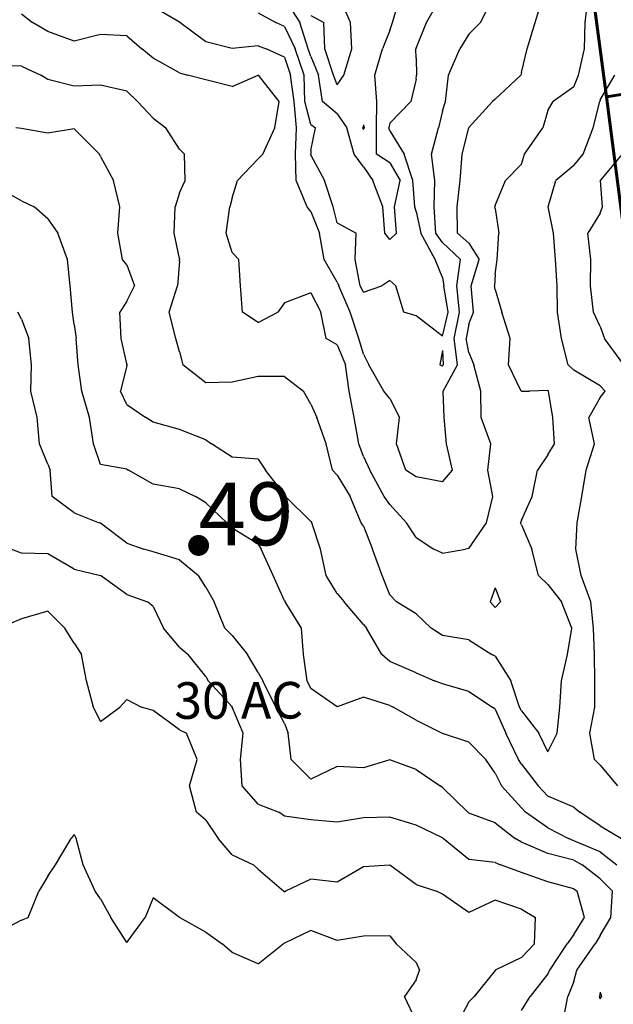
# Model space of a CAD drawing. Extents: x 1617196 to 1629913, y 277167 to 291238.
# Drawn here: x 1622923 to 1623487, y 283018 to 283953 of the extents above; entities that cross this region are included whole.
import ezdxf

# ---------------------------------------------------------------- set-up
doc = ezdxf.new("R2010")
doc.units = 0
doc.header["$LTSCALE"] = 200
doc.header["$MEASUREMENT"] = 0
doc.layers.get('0').update_dxf_attribs({"color": 8, "linetype": 'CONTINUOUS'})
for name, color, linetype in [('1263.000000', 51, 'CONTINUOUS'), ('1265.000000', 45, 'CONTINUOUS'), ('1267.000000', 41, 'CONTINUOUS'), ('1269.000000', 35, 'CONTINUOUS'), ('1271.000000', 31, 'CONTINUOUS'), ('1273.000000', 25, 'CONTINUOUS'), ('1275.000000', 21, 'CONTINUOUS'), ('1277.000000', 15, 'CONTINUOUS'), ('1279.000000', 11, 'CONTINUOUS'), ('1281.000000', 244, 'CONTINUOUS'), ('1283.000000', 240, 'CONTINUOUS'), ('1285.000000', 234, 'CONTINUOUS')]:
    doc.layers.add(name, color=color, linetype=linetype)
doc.layers.add('CENTROID', color=7, linetype='CONTINUOUS', plot=False)
for name, color, linetype, lineweight in [('PROPLINE', 71, 'CONTINUOUS', 60), ('T_ACRE', 50, 'CONTINUOUS', 40), ('T_EPARCEL', 7, 'CONTINUOUS', 40)]:
    doc.layers.add(name, color=color, linetype=linetype, lineweight=lineweight)
doc.styles.add('S10', font='romans.shx', dxfattribs={"height": 60})
doc.styles.add('S6', font='romans.shx', dxfattribs={"height": 35})
doc.styles.add('S7', font='romans.shx', dxfattribs={"oblique": 15, "height": 30})
picture_1 = doc.add_image_def('image1.jpg', size_in_pixel=(2500, 2500))

# ---------------------------------------------------------------- blocks, each defined once
blk = doc.blocks.new('PT')
at = {"layer": 'CENTROID', "const_width": 10}
blk.add_lwpolyline([(-5, 0, 1), (5, 0, 1)], format="xyb", close=True, dxfattribs=at)
at = {"layer": 'CENTROID', "style": 'S7', "flags": 1}
blk.add_attdef('ID_NO', (0, 0), '', height=35, dxfattribs=at)

msp = doc.modelspace()

# ---------------------------------------------------------------- linework, layer by layer
at = {"layer": '1263.000000'}
for p, q in [((1623237.56, 283950, 1263), (1623226.53, 283975, 1263)), ((1623200, 283956.51, 1263), (1623212.22, 283950, 1263)), ((1623213.15, 283925, 1263), (1623212.22, 283950, 1263)), ((1623238.78, 283925, 1263), (1623237.56, 283950, 1263)), ((1623221.4, 283900, 1263), (1623213.15, 283925, 1263)), ((1623231.21, 283900, 1263), (1623238.78, 283925, 1263)), ((1623225, 283890.86, 1263), (1623221.4, 283900, 1263)), ((1623225, 283890.86, 1263), (1623231.21, 283900, 1263)), ((1623250, 283852.64, 1263), (1623249.39, 283850, 1263)), ((1623250, 283852.64, 1263), (1623250.48, 283850, 1263)), ((1623250, 283848.45, 1263), (1623249.39, 283850, 1263)), ((1623250, 283848.45, 1263), (1623250.48, 283850, 1263))]:
    msp.add_line(p, q, dxfattribs=at)
at = {"layer": '1265.000000'}
for p, q in [((1623277.44, 283950, 1265), (1623284.8, 283975, 1265)), ((1623175, 283972.63, 1265), (1623189.54, 283950, 1265)), ((1623197.32, 283925, 1265), (1623189.54, 283950, 1265)), ((1623275, 283942.48, 1265), (1623277.44, 283950, 1265)), ((1623275, 283942.48, 1265), (1623267.9, 283925, 1265)), ((1623200, 283917.58, 1265), (1623197.32, 283925, 1265)), ((1623260.76, 283900, 1265), (1623267.9, 283925, 1265)), ((1623200, 283917.58, 1265), (1623207.26, 283900, 1265)), ((1623211.09, 283875, 1265), (1623207.26, 283900, 1265)), ((1623262.73, 283875, 1265), (1623260.76, 283900, 1265)), ((1623225, 283863.07, 1265), (1623211.09, 283875, 1265)), ((1623262.29, 283850, 1265), (1623262.73, 283875, 1265)), ((1623225, 283863.07, 1265), (1623234.26, 283850, 1265)), ((1623241.12, 283825, 1265), (1623234.26, 283850, 1265)), ((1623262.39, 283825, 1265), (1623262.29, 283850, 1265)), ((1623250, 283813.03, 1265), (1623241.12, 283825, 1265)), ((1623275, 283816.63, 1265), (1623262.39, 283825, 1265)), ((1623275, 283816.63, 1265), (1623284.68, 283800, 1265)), ((1623250, 283813.03, 1265), (1623258.74, 283800, 1265)), ((1623268.25, 283775, 1265), (1623258.74, 283800, 1265)), ((1623279.33, 283775, 1265), (1623284.68, 283800, 1265)), ((1623270.21, 283750, 1265), (1623268.25, 283775, 1265)), ((1623281.24, 283750, 1265), (1623279.33, 283775, 1265)), ((1623275, 283744.02, 1265), (1623270.21, 283750, 1265)), ((1623275, 283744.02, 1265), (1623281.24, 283750, 1265))]:
    msp.add_line(p, q, dxfattribs=at)
at = {"layer": '1267.000000'}
for p, q in [((1623309.95, 283950, 1267), (1623324.12, 283975, 1267)), ((1623150, 283959.05, 1267), (1623166.66, 283950, 1267)), ((1623175, 283946.13, 1267), (1623166.66, 283950, 1267)), ((1623175, 283946.13, 1267), (1623184.93, 283925, 1267)), ((1623300, 283925.71, 1267), (1623309.95, 283950, 1267)), ((1623193.64, 283900, 1267), (1623184.93, 283925, 1267)), ((1623300, 283925.71, 1267), (1623299.72, 283925, 1267)), ((1623300, 283915.95, 1267), (1623299.72, 283925, 1267)), ((1623300, 283915.95, 1267), (1623300.47, 283900, 1267)), ((1623194.29, 283875, 1267), (1623193.64, 283900, 1267)), ((1623300, 283896.13, 1267), (1623300.47, 283900, 1267)), ((1623300, 283896.13, 1267), (1623294.95, 283875, 1267)), ((1623200, 283853.15, 1267), (1623194.29, 283875, 1267)), ((1623275, 283854.33, 1267), (1623294.95, 283875, 1267)), ((1623200, 283853.15, 1267), (1623204.27, 283850, 1267)), ((1623275, 283854.33, 1267), (1623274.1, 283850, 1267)), ((1623200, 283828.28, 1267), (1623204.27, 283850, 1267)), ((1623275, 283847.19, 1267), (1623274.1, 283850, 1267)), ((1623275, 283847.19, 1267), (1623288.74, 283825, 1267)), ((1623200, 283828.28, 1267), (1623199.82, 283825, 1267)), ((1623200, 283824.1, 1267), (1623199.82, 283825, 1267)), ((1623296.94, 283800, 1267), (1623288.74, 283825, 1267)), ((1623200, 283824.1, 1267), (1623213.01, 283800, 1267)), ((1623220.98, 283775, 1267), (1623213.01, 283800, 1267)), ((1623298.65, 283775, 1267), (1623296.94, 283800, 1267)), ((1623225, 283759.61, 1267), (1623220.98, 283775, 1267)), ((1623300, 283770.47, 1267), (1623298.65, 283775, 1267)), ((1623300, 283770.47, 1267), (1623304.48, 283750, 1267)), ((1623225, 283759.61, 1267), (1623243.11, 283750, 1267)), ((1623242, 283725, 1267), (1623243.11, 283750, 1267)), ((1623318.18, 283725, 1267), (1623304.48, 283750, 1267)), ((1623246.92, 283700, 1267), (1623242, 283725, 1267)), ((1623325, 283707.72, 1267), (1623318.18, 283725, 1267)), ((1623275, 283704.93, 1267), (1623267.27, 283700, 1267)), ((1623275, 283704.93, 1267), (1623280.53, 283700, 1267)), ((1623325, 283707.72, 1267), (1623326.2, 283700, 1267)), ((1623250, 283693.82, 1267), (1623246.92, 283700, 1267)), ((1623250, 283693.82, 1267), (1623267.27, 283700, 1267)), ((1623288.15, 283675, 1267), (1623280.53, 283700, 1267)), ((1623330.29, 283675, 1267), (1623326.2, 283700, 1267)), ((1623300, 283671.49, 1267), (1623288.15, 283675, 1267)), ((1623325, 283652.24, 1267), (1623330.29, 283675, 1267)), ((1623325, 283652.24, 1267), (1623300, 283671.49, 1267)), ((1623325, 283638.65, 1267), (1623322.62, 283625, 1267)), ((1623325, 283638.65, 1267), (1623325.77, 283625, 1267)), ((1623325, 283623.61, 1267), (1623322.62, 283625, 1267)), ((1623325, 283623.61, 1267), (1623325.77, 283625, 1267))]:
    msp.add_line(p, q, dxfattribs=at)
at = {"layer": '1269.000000'}
for p, q in [((1623361.23, 283950, 1269), (1623373.7, 283975, 1269)), ((1623075, 283950.33, 1269), (1623050, 283964.91, 1269)), ((1623075, 283950.33, 1269), (1623075.44, 283950, 1269)), ((1623100, 283931.73, 1269), (1623075.44, 283950, 1269)), ((1623350, 283938.76, 1269), (1623361.23, 283950, 1269)), ((1623350, 283938.76, 1269), (1623341.48, 283925, 1269)), ((1623125, 283925.25, 1269), (1623100, 283931.73, 1269)), ((1623150, 283927.64, 1269), (1623125, 283925.25, 1269)), ((1623150, 283927.64, 1269), (1623157.42, 283925, 1269)), ((1623175, 283917.08, 1269), (1623157.42, 283925, 1269)), ((1623330.8, 283900, 1269), (1623341.48, 283925, 1269)), ((1623175, 283917.08, 1269), (1623180.57, 283900, 1269)), ((1623183.98, 283875, 1269), (1623180.57, 283900, 1269)), ((1623327.94, 283875, 1269), (1623330.8, 283900, 1269)), ((1623186.18, 283850, 1269), (1623183.98, 283875, 1269)), ((1623325, 283866.15, 1269), (1623327.94, 283875, 1269)), ((1623325, 283866.15, 1269), (1623321.16, 283850, 1269)), ((1623185.19, 283825, 1269), (1623186.18, 283850, 1269)), ((1623314.71, 283825, 1269), (1623321.16, 283850, 1269)), ((1623186.02, 283800, 1269), (1623185.19, 283825, 1269)), ((1623317.75, 283800, 1269), (1623314.71, 283825, 1269)), ((1623196.49, 283775, 1269), (1623186.02, 283800, 1269)), ((1623317.04, 283775, 1269), (1623317.75, 283800, 1269)), ((1623200, 283770.53, 1269), (1623196.49, 283775, 1269)), ((1623200, 283770.53, 1269), (1623208.03, 283750, 1269)), ((1623318.63, 283750, 1269), (1623317.04, 283775, 1269)), ((1623212.45, 283725, 1269), (1623208.03, 283750, 1269)), ((1623325, 283740.9, 1269), (1623318.63, 283750, 1269)), ((1623325, 283740.9, 1269), (1623342.11, 283725, 1269)), ((1623225, 283703.27, 1269), (1623212.45, 283725, 1269)), ((1623338.75, 283700, 1269), (1623342.11, 283725, 1269)), ((1623225, 283703.27, 1269), (1623226.62, 283700, 1269)), ((1623237.41, 283675, 1269), (1623226.62, 283700, 1269)), ((1623341.1, 283675, 1269), (1623338.75, 283700, 1269)), ((1623245.56, 283650, 1269), (1623237.41, 283675, 1269)), ((1623335.99, 283650, 1269), (1623341.1, 283675, 1269)), ((1623250, 283635.03, 1269), (1623245.56, 283650, 1269)), ((1623339.14, 283625, 1269), (1623335.99, 283650, 1269)), ((1623250, 283635.03, 1269), (1623255.07, 283625, 1269)), ((1623269.19, 283600, 1269), (1623255.07, 283625, 1269)), ((1623325.53, 283600, 1269), (1623339.14, 283625, 1269)), ((1623275, 283592.78, 1269), (1623269.19, 283600, 1269)), ((1623326.78, 283575, 1269), (1623325.53, 283600, 1269)), ((1623275, 283592.78, 1269), (1623284.28, 283575, 1269)), ((1623281.33, 283550, 1269), (1623284.28, 283575, 1269)), ((1623328.93, 283550, 1269), (1623326.78, 283575, 1269)), ((1623290.05, 283525, 1269), (1623281.33, 283550, 1269)), ((1623334.59, 283525, 1269), (1623328.93, 283550, 1269)), ((1623300, 283518.56, 1269), (1623290.05, 283525, 1269)), ((1623325, 283513.94, 1269), (1623334.59, 283525, 1269)), ((1623325, 283513.94, 1269), (1623300, 283518.56, 1269))]:
    msp.add_line(p, q, dxfattribs=at)
at = {"layer": '1271.000000'}
for p, q in [((1623413.09, 283950, 1271), (1623420.66, 283975, 1271)), ((1622925, 283958.02, 1271), (1622935.3, 283950, 1271)), ((1622950, 283941.41, 1271), (1622935.3, 283950, 1271)), ((1623405.48, 283925, 1271), (1623413.09, 283950, 1271)), ((1622975, 283932.15, 1271), (1622950, 283941.41, 1271)), ((1623000, 283938.39, 1271), (1622975, 283932.15, 1271)), ((1623025, 283937.28, 1271), (1623000, 283938.39, 1271)), ((1623025, 283937.28, 1271), (1623039.31, 283925, 1271)), ((1623050, 283916.18, 1271), (1623039.31, 283925, 1271)), ((1623400, 283902.51, 1271), (1623405.48, 283925, 1271)), ((1623075, 283902.19, 1271), (1623050, 283916.18, 1271)), ((1623075, 283902.19, 1271), (1623082.57, 283900, 1271)), ((1623100, 283895.52, 1271), (1623082.57, 283900, 1271)), ((1623125, 283889.14, 1271), (1623149.9, 283900, 1271)), ((1623150, 283900.03, 1271), (1623149.9, 283900, 1271)), ((1623150, 283900.03, 1271), (1623150.05, 283900, 1271)), ((1623169.65, 283875, 1271), (1623150.05, 283900, 1271)), ((1623375, 283877.21, 1271), (1623399.37, 283900, 1271)), ((1623400, 283902.51, 1271), (1623399.37, 283900, 1271)), ((1623125, 283889.14, 1271), (1623100, 283895.52, 1271)), ((1623165.8, 283850, 1271), (1623169.65, 283875, 1271)), ((1623350, 283850.11, 1271), (1623372.63, 283875, 1271)), ((1623375, 283877.21, 1271), (1623372.63, 283875, 1271)), ((1623154.35, 283825, 1271), (1623165.8, 283850, 1271)), ((1623343.71, 283825, 1271), (1623349.94, 283850, 1271)), ((1623350, 283850.11, 1271), (1623349.94, 283850, 1271)), ((1623150, 283820.56, 1271), (1623154.35, 283825, 1271)), ((1623341.68, 283800, 1271), (1623343.71, 283825, 1271)), ((1623150, 283820.56, 1271), (1623130.36, 283800, 1271)), ((1623125, 283783.56, 1271), (1623130.36, 283800, 1271)), ((1623338.93, 283775, 1271), (1623341.68, 283800, 1271)), ((1623125, 283783.56, 1271), (1623122.86, 283775, 1271)), ((1623119.35, 283750, 1271), (1623122.86, 283775, 1271)), ((1623339.39, 283750, 1271), (1623338.93, 283775, 1271)), ((1623125, 283731.42, 1271), (1623119.35, 283750, 1271)), ((1623350, 283740.28, 1271), (1623339.39, 283750, 1271)), ((1623350, 283740.28, 1271), (1623359.98, 283725, 1271)), ((1623125, 283731.42, 1271), (1623131.43, 283725, 1271)), ((1623133.11, 283700, 1271), (1623131.43, 283725, 1271)), ((1623352.28, 283700, 1271), (1623359.98, 283725, 1271)), ((1623134.95, 283675, 1271), (1623133.11, 283700, 1271)), ((1623354.45, 283675, 1271), (1623352.28, 283700, 1271)), ((1623200, 283693.19, 1271), (1623175, 283683.63, 1271)), ((1623200, 283693.19, 1271), (1623209.5, 283675, 1271)), ((1623150, 283664.96, 1271), (1623134.95, 283675, 1271)), ((1623150, 283664.96, 1271), (1623168.58, 283675, 1271)), ((1623175, 283683.63, 1271), (1623168.58, 283675, 1271)), ((1623214.44, 283650, 1271), (1623209.5, 283675, 1271)), ((1623350, 283663.66, 1271), (1623354.45, 283675, 1271)), ((1623350, 283663.66, 1271), (1623347.54, 283650, 1271)), ((1623225, 283643.77, 1271), (1623214.44, 283650, 1271)), ((1623350, 283636.69, 1271), (1623347.54, 283650, 1271)), ((1623225, 283643.77, 1271), (1623232.96, 283625, 1271)), ((1623350, 283636.69, 1271), (1623354.78, 283625, 1271)), ((1623236.46, 283600, 1271), (1623232.96, 283625, 1271)), ((1623361.47, 283600, 1271), (1623354.78, 283625, 1271)), ((1623241.03, 283575, 1271), (1623236.46, 283600, 1271)), ((1623361.82, 283575, 1271), (1623361.47, 283600, 1271)), ((1623245.57, 283550, 1271), (1623241.03, 283575, 1271)), ((1623370.92, 283550, 1271), (1623361.82, 283575, 1271)), ((1623250, 283537.83, 1271), (1623245.57, 283550, 1271)), ((1623368.12, 283525, 1271), (1623370.92, 283550, 1271)), ((1623250, 283537.83, 1271), (1623256.07, 283525, 1271)), ((1623269.72, 283500, 1271), (1623256.07, 283525, 1271)), ((1623372.89, 283500, 1271), (1623368.12, 283525, 1271)), ((1623275, 283492.18, 1271), (1623269.72, 283500, 1271)), ((1623366.71, 283475, 1271), (1623372.89, 283500, 1271)), ((1623275, 283492.18, 1271), (1623290.92, 283475, 1271)), ((1623300, 283460.88, 1271), (1623290.92, 283475, 1271)), ((1623350, 283450.52, 1271), (1623366.71, 283475, 1271)), ((1623300, 283460.88, 1271), (1623316.83, 283450, 1271)), ((1623350, 283450.52, 1271), (1623346.76, 283450, 1271)), ((1623325, 283445.97, 1271), (1623316.83, 283450, 1271)), ((1623325, 283445.97, 1271), (1623346.76, 283450, 1271)), ((1623375, 283413.04, 1271), (1623370.37, 283400, 1271)), ((1623375, 283413.04, 1271), (1623380.3, 283400, 1271)), ((1623375, 283394.58, 1271), (1623370.37, 283400, 1271)), ((1623375, 283394.58, 1271), (1623380.3, 283400, 1271))]:
    msp.add_line(p, q, dxfattribs=at)
at = {"layer": '1273.000000'}
for p, q in [((1623460.66, 283950, 1273), (1623463.75, 283975, 1273)), ((1623460.1, 283925, 1273), (1623460.66, 283950, 1273)), ((1623454.43, 283900, 1273), (1623460.1, 283925, 1273)), ((1622925, 283908.51, 1273), (1622900, 283909.02, 1273)), ((1622925, 283908.51, 1273), (1622943.4, 283900, 1273)), ((1622950, 283895.82, 1273), (1622943.4, 283900, 1273)), ((1623450, 283888.88, 1273), (1623454.43, 283900, 1273)), ((1622975, 283889.54, 1273), (1622950, 283895.82, 1273)), ((1623000, 283890.31, 1273), (1622975, 283889.54, 1273)), ((1623025, 283884.65, 1273), (1623000, 283890.31, 1273)), ((1623025, 283884.65, 1273), (1623035.24, 283875, 1273)), ((1623450, 283888.88, 1273), (1623430.18, 283875, 1273)), ((1623050, 283859.08, 1273), (1623035.24, 283875, 1273)), ((1623425, 283866.39, 1273), (1623430.18, 283875, 1273)), ((1623425, 283866.39, 1273), (1623420.53, 283850, 1273)), ((1623050, 283859.08, 1273), (1623062.1, 283850, 1273)), ((1623075, 283829.77, 1273), (1623062.1, 283850, 1273)), ((1623402.83, 283825, 1273), (1623420.53, 283850, 1273)), ((1623075, 283829.77, 1273), (1623079.93, 283825, 1273)), ((1623080.35, 283800, 1273), (1623079.93, 283825, 1273)), ((1623400, 283815.51, 1273), (1623402.83, 283825, 1273)), ((1623400, 283815.51, 1273), (1623384.82, 283800, 1273)), ((1623075, 283788.35, 1273), (1623080.35, 283800, 1273)), ((1623375, 283776.12, 1273), (1623384.82, 283800, 1273)), ((1623075, 283788.35, 1273), (1623070.93, 283775, 1273)), ((1623069.97, 283750, 1273), (1623070.93, 283775, 1273)), ((1623375, 283776.12, 1273), (1623374.79, 283775, 1273)), ((1623375, 283773.3, 1273), (1623374.79, 283775, 1273)), ((1623375, 283773.3, 1273), (1623378.63, 283750, 1273)), ((1623075, 283725.76, 1273), (1623069.97, 283750, 1273)), ((1623376.87, 283725, 1273), (1623378.63, 283750, 1273)), ((1623075, 283723.37, 1273), (1623073.16, 283700, 1273)), ((1623075, 283725.76, 1273), (1623075.16, 283725, 1273)), ((1623075, 283723.37, 1273), (1623075.16, 283725, 1273)), ((1623375, 283710.55, 1273), (1623376.87, 283725, 1273)), ((1623375, 283710.55, 1273), (1623374.34, 283700, 1273)), ((1623065.29, 283675, 1273), (1623073.16, 283700, 1273)), ((1623375, 283696.49, 1273), (1623374.34, 283700, 1273)), ((1623375, 283696.49, 1273), (1623381.41, 283675, 1273)), ((1623071.56, 283650, 1273), (1623065.29, 283675, 1273)), ((1623389.2, 283650, 1273), (1623381.41, 283675, 1273)), ((1623075, 283637.21, 1273), (1623071.56, 283650, 1273)), ((1623387.76, 283625, 1273), (1623389.2, 283650, 1273)), ((1623075, 283637.21, 1273), (1623078.14, 283625, 1273)), ((1623100, 283607.9, 1273), (1623078.14, 283625, 1273)), ((1623399.82, 283600, 1273), (1623387.76, 283625, 1273)), ((1623150, 283613.71, 1273), (1623125, 283608.51, 1273)), ((1623175, 283613.92, 1273), (1623150, 283613.71, 1273)), ((1623175, 283613.92, 1273), (1623193.04, 283600, 1273)), ((1623125, 283608.51, 1273), (1623100, 283607.9, 1273)), ((1623200, 283587.61, 1273), (1623193.04, 283600, 1273)), ((1623400, 283599.73, 1273), (1623399.82, 283600, 1273)), ((1623400, 283599.73, 1273), (1623407.74, 283600, 1273)), ((1623425, 283600.61, 1273), (1623407.74, 283600, 1273)), ((1623425, 283600.61, 1273), (1623425.68, 283600, 1273)), ((1623429.8, 283575, 1273), (1623425.68, 283600, 1273)), ((1623200, 283587.61, 1273), (1623205.66, 283575, 1273)), ((1623214.56, 283550, 1273), (1623205.66, 283575, 1273)), ((1623431.64, 283550, 1273), (1623429.8, 283575, 1273)), ((1623220.5, 283525, 1273), (1623214.56, 283550, 1273)), ((1623425, 283539.4, 1273), (1623431.64, 283550, 1273)), ((1623425, 283539.4, 1273), (1623415.41, 283525, 1273)), ((1623225, 283520.27, 1273), (1623220.5, 283525, 1273)), ((1623410.11, 283500, 1273), (1623415.41, 283525, 1273)), ((1623225, 283520.27, 1273), (1623237.31, 283500, 1273)), ((1623247.69, 283475, 1273), (1623237.31, 283500, 1273)), ((1623400, 283477.29, 1273), (1623410.11, 283500, 1273)), ((1623250, 283471.79, 1273), (1623247.69, 283475, 1273)), ((1623250, 283471.79, 1273), (1623258.38, 283450, 1273)), ((1623400, 283477.29, 1273), (1623399.17, 283475, 1273)), ((1623400, 283472.84, 1273), (1623399.17, 283475, 1273)), ((1623400, 283472.84, 1273), (1623410, 283450, 1273)), ((1623267.58, 283425, 1273), (1623258.38, 283450, 1273)), ((1623416.19, 283425, 1273), (1623410, 283450, 1273)), ((1623275, 283406.43, 1273), (1623267.58, 283425, 1273)), ((1623425, 283416.34, 1273), (1623416.19, 283425, 1273)), ((1623425, 283416.34, 1273), (1623438.19, 283400, 1273)), ((1623275, 283406.43, 1273), (1623281.17, 283400, 1273)), ((1623300, 283388.53, 1273), (1623281.17, 283400, 1273)), ((1623447.99, 283375, 1273), (1623438.19, 283400, 1273)), ((1623300, 283388.53, 1273), (1623314.22, 283375, 1273)), ((1623325, 283367.75, 1273), (1623314.22, 283375, 1273)), ((1623350, 283363.73, 1273), (1623325, 283367.75, 1273)), ((1623443.7, 283350, 1273), (1623447.99, 283375, 1273)), ((1623350, 283363.73, 1273), (1623372.01, 283350, 1273)), ((1623375, 283348.32, 1273), (1623372.01, 283350, 1273)), ((1623375, 283348.32, 1273), (1623389.88, 283325, 1273)), ((1623437.98, 283325, 1273), (1623443.7, 283350, 1273)), ((1623398.08, 283300, 1273), (1623389.88, 283325, 1273)), ((1623436.41, 283300, 1273), (1623437.98, 283325, 1273)), ((1623400, 283296.47, 1273), (1623398.08, 283300, 1273)), ((1623400, 283296.47, 1273), (1623416.62, 283275, 1273)), ((1623434.16, 283275, 1273), (1623436.41, 283300, 1273)), ((1623425, 283257.47, 1273), (1623416.62, 283275, 1273)), ((1623425, 283257.47, 1273), (1623434.16, 283275, 1273))]:
    msp.add_line(p, q, dxfattribs=at)
at = {"layer": '1275.000000'}
for p, q in [((1623475, 283876.62, 1275), (1623488.88, 283900, 1275)), ((1623468.14, 283850, 1275), (1623474.44, 283875, 1275)), ((1623475, 283876.62, 1275), (1623474.44, 283875, 1275)), ((1622925, 283849.23, 1275), (1622919.4, 283850, 1275)), ((1622950, 283844.97, 1275), (1622925, 283849.23, 1275)), ((1622975, 283848.85, 1275), (1622950, 283844.97, 1275)), ((1622975, 283848.85, 1275), (1622999.07, 283825, 1275)), ((1623458.86, 283825, 1275), (1623468.14, 283850, 1275)), ((1623000, 283822.64, 1275), (1622999.07, 283825, 1275)), ((1623450, 283814.28, 1275), (1623458.86, 283825, 1275)), ((1623000, 283822.64, 1275), (1623012.41, 283800, 1275)), ((1623450, 283814.28, 1275), (1623432.76, 283800, 1275)), ((1623018.22, 283775, 1275), (1623012.41, 283800, 1275)), ((1623425.49, 283775, 1275), (1623432.76, 283800, 1275)), ((1623016.45, 283750, 1275), (1623018.22, 283775, 1275)), ((1623430.47, 283750, 1275), (1623425.49, 283775, 1275)), ((1623020.87, 283725, 1275), (1623016.45, 283750, 1275)), ((1623432.42, 283725, 1275), (1623430.47, 283750, 1275)), ((1623025, 283719.69, 1275), (1623020.87, 283725, 1275)), ((1623434.05, 283700, 1275), (1623432.42, 283725, 1275)), ((1623025, 283719.69, 1275), (1623032.31, 283700, 1275)), ((1623025, 283685.19, 1275), (1623032.31, 283700, 1275)), ((1623434.37, 283675, 1275), (1623434.05, 283700, 1275)), ((1623025, 283685.19, 1275), (1623018.43, 283675, 1275)), ((1623019.52, 283650, 1275), (1623018.43, 283675, 1275)), ((1623438.13, 283650, 1275), (1623434.37, 283675, 1275)), ((1623025, 283625.82, 1275), (1623019.52, 283650, 1275)), ((1623444.48, 283625, 1275), (1623438.13, 283650, 1275)), ((1623025, 283624.4, 1275), (1623018.93, 283600, 1275)), ((1623025, 283625.82, 1275), (1623025.18, 283625, 1275)), ((1623025, 283624.4, 1275), (1623025.18, 283625, 1275)), ((1623450, 283619.74, 1275), (1623444.48, 283625, 1275)), ((1623475, 283604.89, 1275), (1623450, 283619.74, 1275)), ((1623025, 283587.32, 1275), (1623018.93, 283600, 1275)), ((1623475, 283604.89, 1275), (1623479.51, 283600, 1275)), ((1623475, 283593.75, 1275), (1623479.51, 283600, 1275)), ((1623475, 283593.75, 1275), (1623464.21, 283575, 1275)), ((1623025, 283587.32, 1275), (1623043.13, 283575, 1275)), ((1623050, 283570.3, 1275), (1623043.13, 283575, 1275)), ((1623469.37, 283550, 1275), (1623464.21, 283575, 1275)), ((1623075, 283563.57, 1275), (1623050, 283570.3, 1275)), ((1623100, 283553.83, 1275), (1623075, 283563.57, 1275)), ((1623100, 283553.83, 1275), (1623105.59, 283550, 1275)), ((1623125, 283537.11, 1275), (1623105.59, 283550, 1275)), ((1623461.63, 283525, 1275), (1623469.37, 283550, 1275)), ((1623150, 283535.4, 1275), (1623125, 283537.11, 1275)), ((1623150, 283535.4, 1275), (1623156.84, 283525, 1275)), ((1623175, 283501.85, 1275), (1623156.84, 283525, 1275)), ((1623457.37, 283500, 1275), (1623461.63, 283525, 1275)), ((1623175, 283501.85, 1275), (1623175.96, 283500, 1275)), ((1623200, 283476.24, 1275), (1623175.96, 283500, 1275)), ((1623453, 283475, 1275), (1623457.37, 283500, 1275)), ((1623200, 283476.24, 1275), (1623200.84, 283475, 1275)), ((1623208.98, 283450, 1275), (1623200.84, 283475, 1275)), ((1623451.7, 283450, 1275), (1623453, 283475, 1275)), ((1623214.45, 283425, 1275), (1623208.98, 283450, 1275)), ((1623456.88, 283425, 1275), (1623451.7, 283450, 1275)), ((1623225, 283407.92, 1275), (1623214.45, 283425, 1275)), ((1623466.04, 283400, 1275), (1623456.88, 283425, 1275)), ((1623225, 283407.92, 1275), (1623231.45, 283400, 1275)), ((1623250, 283378.35, 1275), (1623231.45, 283400, 1275)), ((1623468.66, 283375, 1275), (1623466.04, 283400, 1275)), ((1623250, 283378.35, 1275), (1623252.65, 283375, 1275)), ((1623267.43, 283350, 1275), (1623252.65, 283375, 1275)), ((1623469.55, 283350, 1275), (1623468.66, 283375, 1275)), ((1623275, 283343.31, 1275), (1623267.43, 283350, 1275)), ((1623469.72, 283325, 1275), (1623469.55, 283350, 1275)), ((1623300, 283332.38, 1275), (1623275, 283343.31, 1275)), ((1623300, 283332.38, 1275), (1623317.42, 283325, 1275)), ((1623325, 283321.89, 1275), (1623317.42, 283325, 1275)), ((1623350, 283314.66, 1275), (1623325, 283321.89, 1275)), ((1623469.85, 283300, 1275), (1623469.72, 283325, 1275)), ((1623350, 283314.66, 1275), (1623372.71, 283300, 1275)), ((1623375, 283297.92, 1275), (1623372.71, 283300, 1275)), ((1623375, 283297.92, 1275), (1623385.2, 283275, 1275)), ((1623465.04, 283275, 1275), (1623469.85, 283300, 1275)), ((1623397.3, 283250, 1275), (1623385.2, 283275, 1275)), ((1623469.36, 283250, 1275), (1623465.04, 283275, 1275)), ((1623400, 283245.67, 1275), (1623397.3, 283250, 1275)), ((1623400, 283245.67, 1275), (1623416.09, 283225, 1275)), ((1623475, 283244.69, 1275), (1623469.36, 283250, 1275)), ((1623475, 283244.69, 1275), (1623491.21, 283225, 1275)), ((1623425, 283215.25, 1275), (1623416.09, 283225, 1275)), ((1623450, 283205.02, 1275), (1623425, 283215.25, 1275)), ((1623450, 283205.02, 1275), (1623455.7, 283200, 1275)), ((1623475, 283187.09, 1275), (1623455.7, 283200, 1275)), ((1623475, 283187.09, 1275), (1623495.29, 283175, 1275))]:
    msp.add_line(p, q, dxfattribs=at)
at = {"layer": '1277.000000'}
for p, q in [((1623475.29, 283800, 1277), (1623496.15, 283825, 1277)), ((1623477.18, 283775, 1277), (1623475.29, 283800, 1277)), ((1622925, 283780.62, 1277), (1622900, 283794.31, 1277)), ((1622925, 283780.62, 1277), (1622937.03, 283775, 1277)), ((1622950, 283763.6, 1277), (1622937.03, 283775, 1277)), ((1623475, 283768.74, 1277), (1623463.21, 283750, 1277)), ((1623475, 283768.74, 1277), (1623477.18, 283775, 1277)), ((1622950, 283763.6, 1277), (1622959.54, 283750, 1277)), ((1622968.55, 283725, 1277), (1622959.54, 283750, 1277)), ((1623465.93, 283725, 1277), (1623463.21, 283750, 1277)), ((1622971.23, 283700, 1277), (1622968.55, 283725, 1277)), ((1623465.74, 283700, 1277), (1623465.93, 283725, 1277)), ((1622973.34, 283675, 1277), (1622971.23, 283700, 1277)), ((1623468.54, 283675, 1277), (1623465.74, 283700, 1277)), ((1622975, 283663.1, 1277), (1622973.34, 283675, 1277)), ((1623475, 283661.34, 1277), (1623468.54, 283675, 1277)), ((1622975, 283663.1, 1277), (1622976.96, 283650, 1277)), ((1623475, 283661.34, 1277), (1623479.01, 283650, 1277)), ((1622978.88, 283625, 1277), (1622976.96, 283650, 1277)), ((1623497.26, 283625, 1277), (1623479.01, 283650, 1277)), ((1622982.41, 283600, 1277), (1622978.88, 283625, 1277)), ((1622989.5, 283575, 1277), (1622982.41, 283600, 1277)), ((1622993.35, 283550, 1277), (1622989.5, 283575, 1277)), ((1623000, 283530.24, 1277), (1622993.35, 283550, 1277)), ((1623025, 283525.89, 1277), (1623000, 283530.24, 1277)), ((1623025, 283525.89, 1277), (1623026.74, 283525, 1277)), ((1623050, 283511.47, 1277), (1623026.74, 283525, 1277)), ((1623075, 283507.04, 1277), (1623050, 283511.47, 1277)), ((1623075, 283507.04, 1277), (1623090.4, 283500, 1277)), ((1623100, 283493.7, 1277), (1623090.4, 283500, 1277)), ((1623100, 283493.7, 1277), (1623120.17, 283475, 1277)), ((1623125, 283469.7, 1277), (1623120.17, 283475, 1277)), ((1623150, 283454.5, 1277), (1623125, 283469.7, 1277)), ((1623150, 283454.5, 1277), (1623152.69, 283450, 1277)), ((1623164.15, 283425, 1277), (1623152.69, 283450, 1277)), ((1623175, 283400.9, 1277), (1623164.15, 283425, 1277)), ((1623175, 283400.9, 1277), (1623175.58, 283400, 1277)), ((1623191.17, 283375, 1277), (1623175.58, 283400, 1277)), ((1623193, 283350, 1277), (1623191.17, 283375, 1277)), ((1623196.55, 283325, 1277), (1623193, 283350, 1277)), ((1623200, 283317.67, 1277), (1623196.55, 283325, 1277)), ((1623225, 283300.12, 1277), (1623200, 283317.67, 1277)), ((1623250, 283309.23, 1277), (1623225, 283300.12, 1277)), ((1623275, 283301.39, 1277), (1623250, 283309.23, 1277)), ((1623275, 283301.39, 1277), (1623278.13, 283300, 1277)), ((1623300, 283287.38, 1277), (1623278.13, 283300, 1277)), ((1623300, 283287.38, 1277), (1623324.7, 283275, 1277)), ((1623325, 283274.84, 1277), (1623324.7, 283275, 1277)), ((1623350, 283266.56, 1277), (1623325, 283274.84, 1277)), ((1623350, 283266.56, 1277), (1623366.34, 283250, 1277)), ((1623375, 283237.04, 1277), (1623366.34, 283250, 1277)), ((1623375, 283237.04, 1277), (1623380.98, 283225, 1277)), ((1623400, 283204.33, 1277), (1623380.98, 283225, 1277)), ((1623400, 283204.33, 1277), (1623403.93, 283200, 1277)), ((1623425, 283185.36, 1277), (1623403.93, 283200, 1277)), ((1623425, 283185.36, 1277), (1623444.83, 283175, 1277)), ((1623450, 283172.98, 1277), (1623444.83, 283175, 1277)), ((1623475, 283162.35, 1277), (1623450, 283172.98, 1277)), ((1623475, 283162.35, 1277), (1623490.82, 283150, 1277)), ((1623475, 283029.16, 1277), (1623474.27, 283025, 1277)), ((1623475, 283023, 1277), (1623474.27, 283025, 1277)), ((1623475, 283029.16, 1277), (1623476.02, 283025, 1277)), ((1623475, 283023, 1277), (1623476.02, 283025, 1277))]:
    msp.add_line(p, q, dxfattribs=at)
at = {"layer": '1279.000000'}
for p, q in [((1622925, 283668.19, 1279), (1622921.36, 283675, 1279)), ((1622925, 283668.19, 1279), (1622931.9, 283650, 1279)), ((1622934.53, 283625, 1279), (1622931.9, 283650, 1279)), ((1622933.74, 283600, 1279), (1622934.53, 283625, 1279)), ((1622939.81, 283575, 1279), (1622933.74, 283600, 1279)), ((1622942.15, 283550, 1279), (1622939.81, 283575, 1279)), ((1622950, 283530.68, 1279), (1622942.15, 283550, 1279)), ((1622950, 283530.68, 1279), (1622952.31, 283525, 1279)), ((1622953.94, 283500, 1279), (1622952.31, 283525, 1279)), ((1622975, 283484.45, 1279), (1622953.94, 283500, 1279)), ((1622975, 283484.45, 1279), (1622998.66, 283475, 1279)), ((1623000, 283474.42, 1279), (1622998.66, 283475, 1279)), ((1623025, 283455.66, 1279), (1623000, 283474.42, 1279)), ((1623025, 283455.66, 1279), (1623041.05, 283450, 1279)), ((1623050, 283447.22, 1279), (1623041.05, 283450, 1279)), ((1623075, 283439.87, 1279), (1623050, 283447.22, 1279)), ((1623075, 283439.87, 1279), (1623093.03, 283425, 1279)), ((1623100, 283413.71, 1279), (1623093.03, 283425, 1279)), ((1623100, 283413.71, 1279), (1623108.01, 283400, 1279)), ((1623118.26, 283375, 1279), (1623108.01, 283400, 1279)), ((1623125, 283367.79, 1279), (1623118.26, 283375, 1279)), ((1623125, 283367.79, 1279), (1623139.7, 283350, 1279)), ((1623150, 283332.82, 1279), (1623139.7, 283350, 1279)), ((1623150, 283332.82, 1279), (1623154.32, 283325, 1279)), ((1623166.74, 283300, 1279), (1623154.32, 283325, 1279)), ((1623175, 283284.4, 1279), (1623166.74, 283300, 1279)), ((1623175, 283284.4, 1279), (1623178.45, 283275, 1279)), ((1623181.14, 283250, 1279), (1623178.45, 283275, 1279)), ((1623200, 283231.55, 1279), (1623181.14, 283250, 1279)), ((1623275, 283249.71, 1279), (1623250, 283242.38, 1279)), ((1623300, 283240.59, 1279), (1623275, 283249.71, 1279)), ((1623225, 283243.49, 1279), (1623200, 283231.55, 1279)), ((1623250, 283242.38, 1279), (1623225, 283243.49, 1279)), ((1623300, 283240.59, 1279), (1623322.67, 283225, 1279)), ((1623325, 283223.59, 1279), (1623322.67, 283225, 1279)), ((1623325, 283223.59, 1279), (1623349.12, 283200, 1279)), ((1623350, 283199.16, 1279), (1623349.12, 283200, 1279)), ((1623375, 283189.93, 1279), (1623350, 283199.16, 1279)), ((1623375, 283189.93, 1279), (1623394.19, 283175, 1279)), ((1623400, 283171.62, 1279), (1623394.19, 283175, 1279)), ((1623425, 283160.75, 1279), (1623400, 283171.62, 1279)), ((1623450, 283154.45, 1279), (1623425, 283160.75, 1279)), ((1623450, 283154.45, 1279), (1623457.85, 283150, 1279)), ((1623475, 283136.85, 1279), (1623457.85, 283150, 1279)), ((1623475, 283136.85, 1279), (1623486.76, 283125, 1279)), ((1623484.87, 283100, 1279), (1623486.76, 283125, 1279)), ((1623475, 283083.1, 1279), (1623484.87, 283100, 1279)), ((1623475, 283083.1, 1279), (1623470.02, 283075, 1279)), ((1623452.65, 283050, 1279), (1623470.02, 283075, 1279)), ((1623450, 283039.41, 1279), (1623452.65, 283050, 1279)), ((1623450, 283039.41, 1279), (1623444, 283025, 1279)), ((1623439.41, 283000, 1279), (1623444, 283025, 1279))]:
    msp.add_line(p, q, dxfattribs=at)
at = {"layer": '1281.000000'}
for p, q in [((1622925, 283445.98, 1281), (1622914.76, 283450, 1281)), ((1622950, 283445.4, 1281), (1622925, 283445.98, 1281)), ((1622975, 283430.81, 1281), (1622950, 283445.4, 1281)), ((1622975, 283430.81, 1281), (1622999.89, 283425, 1281)), ((1623000, 283424.97, 1281), (1622999.89, 283425, 1281)), ((1623025, 283406.81, 1281), (1623000, 283424.97, 1281)), ((1623025, 283406.81, 1281), (1623044.69, 283400, 1281)), ((1623050, 283395.34, 1281), (1623044.69, 283400, 1281)), ((1623050, 283395.34, 1281), (1623059.85, 283375, 1281)), ((1623075, 283356.69, 1281), (1623059.85, 283375, 1281)), ((1623075, 283356.69, 1281), (1623083.46, 283350, 1281)), ((1623100, 283328.94, 1281), (1623083.46, 283350, 1281)), ((1623100, 283328.94, 1281), (1623102.18, 283325, 1281)), ((1623125, 283300.24, 1281), (1623102.18, 283325, 1281)), ((1623125, 283300.24, 1281), (1623125.14, 283300, 1281)), ((1623135.49, 283275, 1281), (1623125.14, 283300, 1281)), ((1623132.91, 283250, 1281), (1623135.49, 283275, 1281)), ((1623134.52, 283225, 1281), (1623132.91, 283250, 1281)), ((1623150, 283207.81, 1281), (1623134.52, 283225, 1281)), ((1623150, 283207.81, 1281), (1623169.62, 283200, 1281)), ((1623175, 283196.48, 1281), (1623169.62, 283200, 1281)), ((1623200, 283192.76, 1281), (1623175, 283196.48, 1281)), ((1623225, 283190.69, 1281), (1623200, 283192.76, 1281)), ((1623250, 283194.8, 1281), (1623225, 283190.69, 1281)), ((1623275, 283195.46, 1281), (1623250, 283194.8, 1281)), ((1623300, 283187.77, 1281), (1623275, 283195.46, 1281)), ((1623325, 283175.74, 1281), (1623300, 283187.77, 1281)), ((1623325, 283175.74, 1281), (1623325.77, 283175, 1281)), ((1623350, 283155.25, 1281), (1623325.77, 283175, 1281)), ((1623375, 283152.43, 1281), (1623350, 283155.25, 1281)), ((1623375, 283152.43, 1281), (1623380.25, 283150, 1281)), ((1623400, 283143, 1281), (1623380.25, 283150, 1281)), ((1623425, 283134.07, 1281), (1623400, 283143, 1281)), ((1623450, 283127.22, 1281), (1623425, 283134.07, 1281)), ((1623450, 283127.22, 1281), (1623453.08, 283125, 1281)), ((1623460.02, 283100, 1281), (1623453.08, 283125, 1281)), ((1623450, 283084.11, 1281), (1623460.02, 283100, 1281)), ((1623450, 283084.11, 1281), (1623443.61, 283075, 1281)), ((1623427.09, 283050, 1281), (1623443.61, 283075, 1281)), ((1623425, 283046.79, 1281), (1623427.09, 283050, 1281)), ((1623425, 283046.79, 1281), (1623408.51, 283025, 1281)), ((1623400, 283011.98, 1281), (1623408.51, 283025, 1281))]:
    msp.add_line(p, q, dxfattribs=at)
at = {"layer": '1283.000000'}
for p, q in [((1622950, 283390.84, 1283), (1622925, 283383.6, 1283)), ((1622950, 283390.84, 1283), (1622966.25, 283375, 1283)), ((1622925, 283383.6, 1283), (1622903.63, 283375, 1283)), ((1622975, 283360.73, 1283), (1622966.25, 283375, 1283)), ((1622975, 283360.73, 1283), (1622982, 283350, 1283)), ((1622986.62, 283325, 1283), (1622982, 283350, 1283)), ((1622993.35, 283300, 1283), (1622986.62, 283325, 1283)), ((1623025, 283307.2, 1283), (1623018.31, 283300, 1283)), ((1623025, 283307.2, 1283), (1623038.97, 283300, 1283)), ((1623000, 283286.31, 1283), (1622993.35, 283300, 1283)), ((1623000, 283286.31, 1283), (1623018.31, 283300, 1283)), ((1623050, 283296.79, 1283), (1623038.97, 283300, 1283)), ((1623075, 283278.36, 1283), (1623050, 283296.79, 1283)), ((1623075, 283278.36, 1283), (1623081.66, 283275, 1283)), ((1623091.9, 283250, 1283), (1623081.66, 283275, 1283)), ((1623084.6, 283225, 1283), (1623091.9, 283250, 1283)), ((1623091.15, 283200, 1283), (1623084.6, 283225, 1283)), ((1623100, 283192.59, 1283), (1623091.15, 283200, 1283)), ((1623100, 283192.59, 1283), (1623111.97, 283175, 1283)), ((1623125, 283159.61, 1283), (1623111.97, 283175, 1283)), ((1623125, 283159.61, 1283), (1623145.46, 283150, 1283)), ((1623150, 283146.13, 1283), (1623145.46, 283150, 1283)), ((1623150, 283146.13, 1283), (1623174.14, 283125, 1283)), ((1623250, 283148.31, 1283), (1623225, 283133.78, 1283)), ((1623275, 283149.74, 1283), (1623250, 283148.31, 1283)), ((1623300, 283131.42, 1283), (1623275, 283149.74, 1283)), ((1623200, 283136.41, 1283), (1623175.76, 283125, 1283)), ((1623225, 283133.78, 1283), (1623200, 283136.41, 1283)), ((1623175, 283124.59, 1283), (1623174.14, 283125, 1283)), ((1623175, 283124.59, 1283), (1623175.76, 283125, 1283)), ((1623300, 283131.42, 1283), (1623319.35, 283125, 1283)), ((1623325, 283122.13, 1283), (1623319.35, 283125, 1283)), ((1623350, 283104.76, 1283), (1623325, 283122.13, 1283)), ((1623375, 283116.71, 1283), (1623350, 283104.76, 1283)), ((1623400, 283108.13, 1283), (1623375, 283116.71, 1283)), ((1623400, 283108.13, 1283), (1623413.3, 283100, 1283)), ((1623412.41, 283075, 1283), (1623413.3, 283100, 1283)), ((1623400, 283062.16, 1283), (1623412.41, 283075, 1283)), ((1623400, 283062.16, 1283), (1623375.09, 283050, 1283)), ((1623375, 283049.82, 1283), (1623355.25, 283025, 1283)), ((1623375, 283049.82, 1283), (1623375.09, 283050, 1283)), ((1623350, 283020.15, 1283), (1623339.61, 283000, 1283)), ((1623350, 283020.15, 1283), (1623355.25, 283025, 1283))]:
    msp.add_line(p, q, dxfattribs=at)
at = {"layer": '1285.000000'}
for p, q in [((1622957.13, 283150, 1285), (1622972.22, 283175, 1285)), ((1622975, 283178.91, 1285), (1622972.22, 283175, 1285)), ((1622975, 283178.91, 1285), (1622976.9, 283175, 1285)), ((1622983.49, 283150, 1285), (1622976.9, 283175, 1285)), ((1622950, 283139.37, 1285), (1622957.13, 283150, 1285)), ((1622994.84, 283125, 1285), (1622983.49, 283150, 1285)), ((1622950, 283139.37, 1285), (1622941.26, 283125, 1285)), ((1622931.22, 283100, 1285), (1622941.26, 283125, 1285)), ((1623000, 283117.7, 1285), (1622994.84, 283125, 1285)), ((1623000, 283117.7, 1285), (1623009.7, 283100, 1285)), ((1623050, 283118.7, 1285), (1623042.55, 283100, 1285)), ((1623075, 283100.1, 1285), (1623050, 283118.7, 1285)), ((1622925, 283097.66, 1285), (1622900, 283084.72, 1285)), ((1622925, 283097.66, 1285), (1622931.22, 283100, 1285)), ((1623025, 283076.32, 1285), (1623009.7, 283100, 1285)), ((1623025, 283076.32, 1285), (1623042.55, 283100, 1285)), ((1623075, 283100.1, 1285), (1623075.17, 283100, 1285)), ((1623100, 283086.1, 1285), (1623075.17, 283100, 1285)), ((1623100, 283086.1, 1285), (1623115.48, 283075, 1285)), ((1623200, 283087.88, 1285), (1623175, 283075.83, 1285)), ((1623225, 283078.22, 1285), (1623200, 283087.88, 1285)), ((1623250, 283082.43, 1285), (1623225, 283078.22, 1285)), ((1623275, 283082.8, 1285), (1623250, 283082.43, 1285)), ((1623275, 283082.8, 1285), (1623281.12, 283075, 1285)), ((1623125, 283066.95, 1285), (1623115.48, 283075, 1285)), ((1623150, 283056.22, 1285), (1623125, 283066.95, 1285)), ((1623150, 283056.22, 1285), (1623173.58, 283075, 1285)), ((1623175, 283075.83, 1285), (1623173.58, 283075, 1285)), ((1623300, 283057.46, 1285), (1623281.12, 283075, 1285)), ((1623300, 283057.46, 1285), (1623303.04, 283050, 1285)), ((1623300, 283040.91, 1285), (1623303.04, 283050, 1285)), ((1623300, 283040.91, 1285), (1623288.85, 283025, 1285)), ((1623300, 283001.61, 1285), (1623288.85, 283025, 1285))]:
    msp.add_line(p, q, dxfattribs=at)
at = {"layer": 'PROPLINE'}
for points in [[(1623431.92, 284248.26), (1623480.96, 283879.42)], [(1623480.96, 283879.42), (1623976.96, 283958.54)], [(1623480.96, 283879.42), (1623503.55, 283706.26)]]:
    msp.add_lwpolyline(points, dxfattribs=at)

# ---------------------------------------------------------------- block references
at = {"layer": 'CENTROID', "xscale": 0.9939936087189876, "yscale": 0.9939936087189877, "zscale": 0.9940079032389734, "rotation": 0.1500750521346607}
msp.add_blockref('PT', (1623093.23, 283453.41), dxfattribs=at)

# ---------------------------------------------------------------- texts
at = {"layer": 'T_ACRE', "style": 'S6'}
msp.add_text('30 AC', height=34.785, rotation=0.14806, dxfattribs=at).set_placement((1623070.18, 283288.73))
at = {"layer": 'T_EPARCEL', "style": 'S10'}
msp.add_text('49', height=59.64, rotation=0.15008, dxfattribs=at).set_placement((1623093.23, 283453.41))

# ---------------------------------------------------------------- referenced raster images: frames only (the image files are external)
image = msp.add_image(picture_1, insert=(1618529, 280022), size_in_units=(10000, 10000))
image.dxf.flags = 7

doc.saveas('drawing.dxf')
